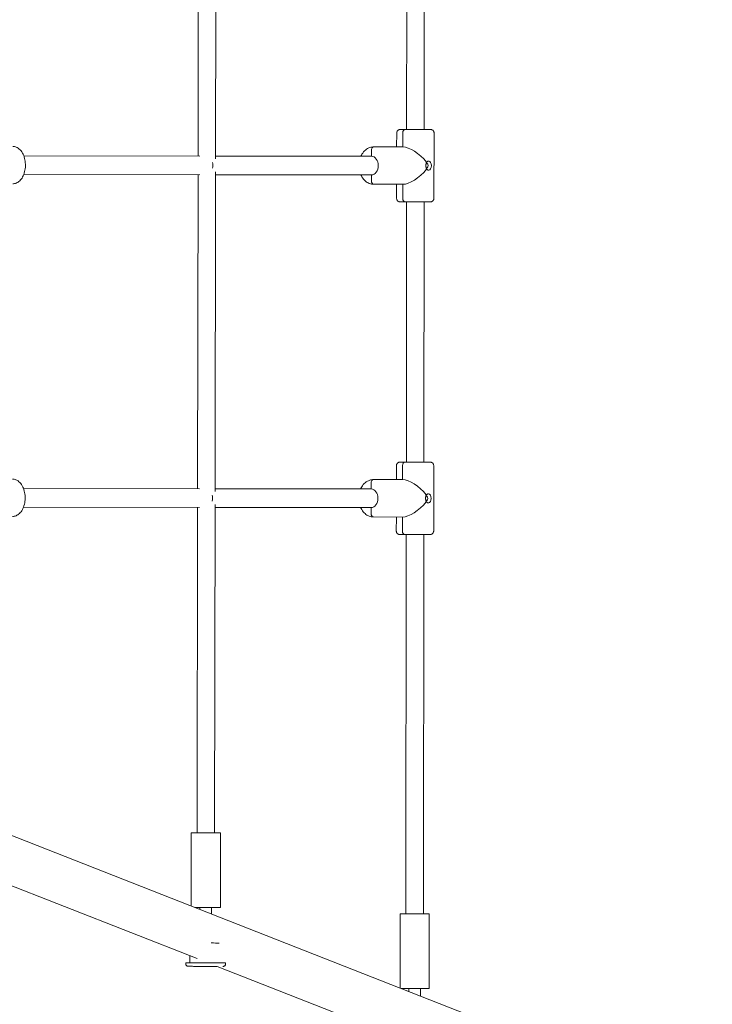
# Model space of a CAD drawing. Units: millimetres. Extents: x 11514 to 23729, y 7109 to 20188.
# Drawn here: x 18839 to 19432, y 11166 to 12009 of the extents above; entities that cross this region are included whole.
import ezdxf

# ---------------------------------------------------------------- set-up
doc = ezdxf.new("R2010")
doc.units = ezdxf.units.MM
doc.header["$LTSCALE"] = 89
doc.layers.add('Widoczne (ISO)', color=7, linetype='Continuous', lineweight=18)
doc.layers.add('Wymiar (ISO)', color=7, linetype='Continuous', lineweight=25)
doc.styles.add('tiff (ISO)', font='tahoma.ttf')
doc.dimstyles.new('tiff', dxfattribs={"dimscale": 89, "dimtxt": 4, "dimasz": 4, "dimexe": 3.175, "dimexo": 0, "dimgap": 0.762, "dimtad": 1, "dimdec": 0, "dimrnd": 1e-08, "dimzin": 0, "dimtxsty": 'tiff (ISO)', "dimblk": 'Filled-1', "dimcen": 0.09, "dimdle": 10, "dimclrd": 256, "dimclre": 256, "dimclrt": 256, "dimazin": 0, "dimtfac": 1, "dimtmove": 0, "dimatfit": 3, "dimfxl": 0, "dimtolj": 1, "dimtzin": 0, "dimlwd": 25, "dimlwe": 25, "dimarcsym": 0})

# ---------------------------------------------------------------- blocks, each defined once
blk = doc.blocks.new('Filled-1')
at = {"color": 0}
for p, q in [((0, 0), (-1, 0.25)), ((-1, 0.25), (-1, -0.25)), ((-1, 0), (0, 0)), ((-1, -0.25), (0, 0))]:
    blk.add_line(p, q, dxfattribs=at)
at = {"color": 0, "flags": 128}
blk.add_lwpolyline([(-1, -0.25), (0, 0)], dxfattribs=at)
at = {"color": 0}
blk.add_solid([(-1, -0.25), (0, 0), (-1, 0.25), (-1, -0.25)], dxfattribs=at)
blk = doc.blocks.new('*D5')
at = {"layer": 'Defpoints', "color": 0, "linetype": 'Continuous'}
for p in [(20503.46, 18508.19), (11959.15, 7108.99), (17049.63, 7108.99)]:
    blk.add_point(p, dxfattribs=at)
at = {"layer": 'Wymiar (ISO)', "linetype": 'Continuous', "lineweight": 25}
for p, q in [((20503.46, 18508.19), (11676.57, 18508.19)), ((11959.15, 18152.19), (11959.15, 7464.99)), ((17049.63, 7108.99), (11676.57, 7108.99))]:
    blk.add_line(p, q, dxfattribs=at)
at = {"layer": 'Wymiar (ISO)', "linetype": 'Continuous', "lineweight": 25, "xscale": 356, "yscale": 356, "zscale": 356}
for p, rotation in [((11959.15, 18508.19), 90), ((11959.15, 7108.99), 270)]:
    blk.add_blockref('Filled-1', p, dxfattribs=dict(at, rotation=rotation))
at = {"layer": 'Wymiar (ISO)', "linetype": 'Continuous', "lineweight": 25, "insert": (11520.51, 12177.52), "char_height": 356, "attachment_point": 1, "rotation": 90, "style": 'tiff (ISO)'}
blk.add_mtext('\\A1;11399', dxfattribs=at)
blk = doc.blocks.new('*D7')
at = {"layer": 'Defpoints', "color": 0, "linetype": 'Continuous'}
for p in [(21003.94, 16542.69), (12624.98, 9080.28), (18058.63, 9080.28)]:
    blk.add_point(p, dxfattribs=at)
at = {"layer": 'Wymiar (ISO)', "linetype": 'Continuous', "lineweight": 25}
for p, q in [((21003.94, 16542.69), (12342.41, 16542.69)), ((12624.98, 16186.69), (12624.98, 9436.28)), ((18058.63, 9080.28), (12342.41, 9080.28))]:
    blk.add_line(p, q, dxfattribs=at)
at = {"layer": 'Wymiar (ISO)', "linetype": 'Continuous', "lineweight": 25, "xscale": 356, "yscale": 356, "zscale": 356}
for p, rotation in [((12624.98, 16542.69), 90), ((12624.98, 9080.28), 270)]:
    blk.add_blockref('Filled-1', p, dxfattribs=dict(at, rotation=rotation))
at = {"layer": 'Wymiar (ISO)', "linetype": 'Continuous', "lineweight": 25, "insert": (12186.34, 12415.43), "char_height": 356, "attachment_point": 1, "rotation": 90, "style": 'tiff (ISO)'}
blk.add_mtext('\\A1;7462', dxfattribs=at)

msp = doc.modelspace()

# ---------------------------------------------------------------- linework, layer by layer
at = {"layer": 'Widoczne (ISO)'}
for p, q in [((19006.97, 11889.94), (19007.36, 12163.94)), ((18991.98, 11892.41), (18992.36, 12161.41)), ((19170.58, 11915.16), (19170.79, 12138.16)), ((19185.58, 11915.15), (19185.79, 12138.15)), ((19162.03, 11900.17), (19162.04, 11912.17)), ((19167.28, 11900.17), (19167.29, 11912.17)), ((19167.29, 11912.17), (19167.28, 11900.17)), ((19194.04, 11912.14), (19193.99, 11856.14)), ((19140.39, 11897.2), (19140.38, 11892.2)), ((19140.38, 11892.2), (19140.39, 11897.2)), ((19167.28, 11900.17), (19142.42, 11900.2)), ((18842.7, 11892.59), (18993.42, 11892.41)), ((19006.98, 11892.39), (19140.39, 11892.2)), ((18842.68, 11876.59), (18993.4, 11876.41)), ((18991.57, 11607.41), (18991.95, 11876.41)), ((19006.57, 11605.04), (19006.96, 11878.84)), ((19006.95, 11876.39), (19140.37, 11876.2)), ((19140.37, 11876.2), (19140.37, 11871.2)), ((19140.37, 11871.2), (19140.37, 11876.2)), ((19142.38, 11868.2), (19142.37, 11868.2)), ((19167.25, 11868.17), (19142.38, 11868.2)), ((19167.25, 11868.17), (19142.38, 11868.2)), ((19161.99, 11856.17), (19162, 11868.17)), ((19167.24, 11856.17), (19167.25, 11868.17)), ((19167.25, 11868.17), (19167.24, 11856.17)), ((19169.25, 11853.16), (19172.61, 11853.16)), ((19172.61, 11853.16), (19169.25, 11853.16)), ((19170.32, 11630.16), (19170.53, 11853.16)), ((19185.32, 11630.15), (19185.53, 11853.15)), ((19185.53, 11853.14), (19186.72, 11853.14)), ((19186.72, 11853.14), (19185.53, 11853.14)), ((19161.78, 11615.17), (19161.79, 11627.17)), ((19167.02, 11615.17), (19167.03, 11627.17)), ((19167.03, 11627.17), (19167.02, 11615.17)), ((19193.79, 11627.14), (19193.74, 11571.14)), ((19167.03, 11615.17), (19142.16, 11615.2)), ((18842.45, 11607.59), (18993.06, 11607.41)), ((19006.57, 11607.39), (19140.14, 11607.2)), ((19140.14, 11612.2), (19140.13, 11607.2)), ((19140.13, 11607.2), (19140.14, 11612.2)), ((18842.43, 11591.59), (18993.04, 11591.41)), ((18991.15, 11312.65), (18991.55, 11591.41)), ((19006.15, 11312.63), (19006.55, 11593.75)), ((19006.55, 11591.39), (19140.11, 11591.2)), ((19140.12, 11591.2), (19140.11, 11586.2)), ((19140.11, 11586.2), (19140.12, 11591.2)), ((19142.13, 11583.2), (19142.12, 11583.2)), ((19166.99, 11583.17), (19142.13, 11583.2)), ((19166.99, 11583.17), (19142.13, 11583.2)), ((19161.74, 11571.17), (19161.75, 11583.17)), ((19166.98, 11571.17), (19166.99, 11583.17)), ((19166.99, 11583.17), (19166.98, 11571.17)), ((19169, 11568.16), (19172.36, 11568.16)), ((19172.36, 11568.16), (19169, 11568.16)), ((19169.95, 11243.23), (19170.26, 11568.16)), ((19184.95, 11243.21), (19185.26, 11568.15)), ((19185.26, 11568.14), (19186.47, 11568.14)), ((19186.47, 11568.14), (19185.26, 11568.14)), ((19473.3, 11058.65), (18363.35, 11494.3)), ((18986.15, 11312.65), (18986.06, 11249.89)), ((19011.15, 11312.62), (19011.06, 11248.62)), ((18991.22, 11204.89), (18792.11, 11283.04)), ((18993.56, 11248.64), (18993.56, 11246.95)), ((19003.56, 11248.63), (19003.55, 11243.02)), ((19164.95, 11243.23), (19164.89, 11179.7)), ((19189.95, 11243.2), (19189.89, 11179.2)), ((18985, 11207.33), (18985, 11201.26)), ((18981.5, 11201.26), (18981.49, 11200.26)), ((19170.46, 11134.54), (19008.22, 11198.22)), ((19015.5, 11201.21), (19015.49, 11200.21)), ((19172.39, 11179.22), (19172.39, 11176.76)), ((19182.39, 11179.21), (19182.38, 11172.83))]:
    msp.add_line(p, q, dxfattribs=at)
for centre, major_axis, ratio, start_param, end_param in [((19169.3, 11912.16), (0, 3), 0.672107, 6.282566, 7.853363), ((19169.3, 11912.16), (0, 3), 0.672107, 0, 1.570177), ((19142.4, 11897.2), (0, 3), 0.672107, 0, 1.570177), ((19142.4, 11897.2), (0, 3), 0.672107, 0, 1.570177), ((19178.02, 11884.15), (14.61, -14.65), 0.443011, 1.344712, 2.724379), ((18999.13, 11884.4), (0.01, 8), 0.679215, 4.413952, 5.011548), ((19140.38, 11884.2), (0.01, 8), 0.740454, 3.142275, 6.283185), ((19187.64, 11884.15), (0, 2), 0.672107, 2.888121, 6.536289), ((19189.12, 11884.15), (0, 4), 0.672107, 3.246152, 6.178635), ((19140.38, 11884.2), (-0.01, -8), 0.740454, 0, 0.000682), ((19178.02, 11884.15), (-14.64, -14.61), 0.442643, 0.417214, 1.797563), ((19142.38, 11871.2), (0, -3), 0.672107, 4.71177, 6.282566), ((19142.38, 11871.2), (0, -3), 0.672107, 4.71177, 6.282566), ((19169.25, 11856.16), (0, -3), 0.672107, 4.71177, 6.282566), ((19169.25, 11856.16), (0, -3), 0.672107, 4.71177, 6.282566), ((19178, 11853.15), (-8, 0.01), 0.000458, 5.451186, 6.648526), ((19177.98, 11853.15), (8, -0.01), 0.000458, 5.945682, 8.589286), ((19169.05, 11627.16), (0, 3), 0.672107, 6.282566, 7.853363), ((19169.05, 11627.16), (0, 3), 0.672107, 0, 1.570177), ((19142.15, 11612.2), (0, 3), 0.672107, 0, 1.570177), ((19142.15, 11612.2), (0, 3), 0.672107, 0, 1.570177), ((19177.76, 11599.15), (14.61, -14.65), 0.443011, 1.344712, 2.724379), ((19140.12, 11599.2), (0.01, 8), 0.740454, 3.142275, 6.283185), ((18998.87, 11599.4), (0.01, 8), 0.679215, 4.382548, 5.042936), ((19187.39, 11599.15), (0, 2), 0.672107, 2.888121, 6.536289), ((19188.87, 11599.15), (0, 4), 0.672107, 3.246152, 6.178635), ((19140.12, 11599.2), (-0.01, -8), 0.740454, 0, 0.000682), ((19177.76, 11599.15), (-14.64, -14.61), 0.442643, 0.417214, 1.797563), ((19142.13, 11586.2), (0, -3), 0.672107, 4.71177, 6.282566), ((19142.13, 11586.2), (0, -3), 0.672107, 4.71177, 6.282566), ((19169, 11571.16), (0, -3), 0.672107, 4.71177, 6.282566), ((19169, 11571.16), (0, -3), 0.672107, 4.71177, 6.282566), ((19177.75, 11568.15), (-8, 0.01), 0.000458, 5.451186, 6.642812), ((19177.72, 11568.15), (8, -0.01), 0.000458, 5.939615, 8.589286), ((18998.65, 11312.64), (-12.5, 0.02), 0.000559, 3.141593, 6.283185), ((18998.56, 11248.64), (12.5, -0.02), 0.000559, 5.123906, 8.69962), ((18998.56, 11248.64), (-12.5, 0.02), 0.000559, 0.728017, 1.159279), ((18998.56, 11248.64), (-7.5, 0.01), 0.000559, 2.300524, 7.124254), ((18998.56, 11248.64), (-5, 0.01), 0.000559, 3.141593, 6.283185), ((19177.45, 11243.22), (-12.5, 0.01), 0.000514, 3.141593, 6.283185), ((18998.52, 11218.24), (-13.5, 0.02), 0.000559, 3.702715, 4.370503), ((18998.5, 11201.24), (17, -0.02), 0.000559, 0, 3.141593), ((19177.39, 11179.22), (12.5, -0.01), 0.000514, 5.123906, 8.98353), ((19177.39, 11179.22), (-12.5, 0.01), 0.000514, 0.443875, 1.159279), ((19177.39, 11179.22), (-7.5, 0.01), 0.000514, 2.300524, 7.124254), ((19177.39, 11179.22), (-5, 0), 0.000514, 3.141593, 6.283185)]:
    msp.add_ellipse(centre, major_axis=major_axis, ratio=ratio, start_param=start_param, end_param=end_param, dxfattribs=at)
for points, knots in [([(19162.04, 11912.17), (19162.04, 11912.49), (19162.09, 11912.82), (19162.3, 11913.43), (19162.45, 11913.72), (19162.84, 11914.22), (19163.07, 11914.45), (19163.6, 11914.81), (19163.89, 11914.95), (19164.35, 11915.09), (19164.5, 11915.12), (19164.72, 11915.15), (19164.78, 11915.15), (19164.85, 11915.16), (19164.87, 11915.16), (19164.89, 11915.16), (19164.9, 11915.16), (19164.93, 11915.16), (19164.94, 11915.16), (19164.96, 11915.16), (19164.97, 11915.16), (19164.99, 11915.16), (19164.99, 11915.16), (19165.01, 11915.16), (19165.02, 11915.16), (19165.06, 11915.16), (19165.08, 11915.16), (19165.22, 11915.16), (19165.41, 11915.16), (19166.12, 11915.16), (19166.81, 11915.16), (19168.17, 11915.16), (19168.71, 11915.16), (19169.3, 11915.16)], [0, 0, 0, 0, 0.097288, 0.097288, 0.192819, 0.192819, 0.288412, 0.288412, 0.384, 0.384, 0.431181, 0.431181, 0.449391, 0.449391, 0.454425, 0.454425, 0.458504, 0.458504, 0.464917, 0.464917, 0.471825, 0.471825, 0.483588, 0.483588, 0.512052, 0.512052, 0.597357, 0.597357, 0.854396, 0.854396, 1.289028, 1.289028, 1.528507, 1.528507, 1.528507, 1.528507]), ([(19169.3, 11915.16), (19170.35, 11915.16), (19171.56, 11915.16), (19174.11, 11915.16), (19175.48, 11915.16), (19178.23, 11915.16), (19179.65, 11915.16), (19182.34, 11915.15), (19183.65, 11915.15), (19186, 11915.15), (19187.08, 11915.15), (19188.86, 11915.14), (19189.59, 11915.14), (19190.63, 11915.14), (19190.92, 11915.14), (19191.06, 11915.14), (19191.06, 11915.14), (19191.11, 11915.14), (19191.12, 11915.14), (19191.14, 11915.14), (19191.14, 11915.14), (19191.16, 11915.14), (19191.18, 11915.14), (19191.22, 11915.13), (19191.25, 11915.13), (19191.35, 11915.12), (19191.42, 11915.12), (19191.59, 11915.09), (19191.68, 11915.07), (19192.03, 11914.98), (19192.29, 11914.88), (19192.8, 11914.59), (19193.05, 11914.39), (19193.48, 11913.92), (19193.66, 11913.64), (19193.91, 11913.06), (19194, 11912.74), (19194.04, 11912.33), (19194.04, 11912.23), (19194.04, 11912.14)], [0, 0, 0, 0, 0.4218, 0.4218, 0.835916, 0.835916, 1.250249, 1.250249, 1.664565, 1.664565, 2.078904, 2.078904, 2.493336, 2.493336, 2.908086, 2.908086, 2.961621, 2.961621, 2.968779, 2.968779, 2.974006, 2.974006, 2.979255, 2.979255, 2.989919, 2.989919, 3.010921, 3.010921, 3.039979, 3.039979, 3.120194, 3.120194, 3.21541, 3.21541, 3.311002, 3.311002, 3.406593, 3.406593, 3.43566, 3.43566, 3.43566, 3.43566]), ([(18833.2, 11868.61), (18834.27, 11868.6), (18835.33, 11868.83), (18837.37, 11869.69), (18838.34, 11870.34), (18840.19, 11872.09), (18841.03, 11873.23), (18842.47, 11875.88), (18843.04, 11877.42), (18843.84, 11880.67), (18844.06, 11882.38), (18844.13, 11885.81), (18843.99, 11887.53), (18843.35, 11890.83), (18842.84, 11892.41), (18841.49, 11895.3), (18840.63, 11896.61), (18838.61, 11898.7), (18837.46, 11899.52), (18835.24, 11900.4), (18834.24, 11900.6), (18833.23, 11900.61)], [3.141593, 3.141593, 3.141593, 3.141593, 3.390893, 3.390893, 3.662262, 3.662262, 3.98213, 3.98213, 4.330105, 4.330105, 4.678593, 4.678593, 5.024822, 5.024822, 5.372662, 5.372662, 5.721958, 5.721958, 6.047708, 6.047708, 6.282609, 6.282609, 6.282609, 6.282609]), ([(19131.45, 11892.22), (19131.72, 11892.8), (19132.01, 11893.37), (19133.17, 11895.3), (19134.19, 11896.54), (19136.52, 11898.48), (19137.8, 11899.22), (19140.21, 11900.02), (19141.31, 11900.2), (19142.41, 11900.2)], [5.260455, 5.260455, 5.260455, 5.260455, 5.391576, 5.391576, 5.726662, 5.726662, 6.04248, 6.04248, 6.283185, 6.283185, 6.283185, 6.283185]), ([(19142.41, 11900.2), (19142.41, 11900.2), (19142.41, 11900.2), (19142.41, 11900.2), (19142.41, 11900.2), (19142.41, 11900.2), (19142.41, 11900.2), (19142.41, 11900.2), (19142.41, 11900.2), (19142.41, 11900.2), (19142.42, 11900.2), (19142.42, 11900.2)], [3.1415926536, 3.1415926536, 3.1415926536, 3.1415926536, 3.1417290653, 3.1417290653, 3.141865477, 3.141865477, 3.1420018887, 3.1420018887, 3.1421383004, 3.1421383004, 3.1422747122, 3.1422747122, 3.1422747122, 3.1422747122]), ([(19187.65, 11881.28), (19187.58, 11881.42), (19187.51, 11881.58), (19187.38, 11881.92), (19187.33, 11882.1), (19187.24, 11882.47), (19187.2, 11882.66), (19187.14, 11883.06), (19187.11, 11883.27), (19187.08, 11883.68), (19187.07, 11883.89), (19187.07, 11884.31), (19187.08, 11884.52), (19187.1, 11884.93), (19187.13, 11885.13), (19187.18, 11885.53), (19187.22, 11885.72), (19187.31, 11886.1), (19187.36, 11886.28), (19187.49, 11886.66), (19187.57, 11886.85), (19187.66, 11887.02)], [2.3373681, 2.3373681, 2.3373681, 2.3373681, 2.4036721, 2.4036721, 2.4692083, 2.4692083, 2.5346291, 2.5346291, 2.5992781, 2.5992781, 2.6636947, 2.6636947, 2.7278594, 2.7278594, 2.791977, 2.791977, 2.8566358, 2.8566358, 2.9217769, 2.9217769, 3.0004078, 3.0004078, 3.0004078, 3.0004078]), ([(19187.62, 11887.18), (19187.63, 11887.15), (19187.65, 11887.13), (19187.67, 11887.09), (19187.67, 11887.07), (19187.67, 11887.04), (19187.66, 11887.03), (19187.66, 11887.02)], [0, 0, 0, 0, 0.00968228, 0.00968228, 0.01937981, 0.01937981, 0.02461933, 0.02461933, 0.02461933, 0.02461933]), ([(19187.66, 11887.01), (19187.77, 11887.16), (19187.9, 11887.29), (19188.16, 11887.53), (19188.3, 11887.64), (19188.58, 11887.82), (19188.72, 11887.9), (19189, 11888.02), (19189.14, 11888.07), (19189.42, 11888.13), (19189.55, 11888.15), (19189.68, 11888.15)], [1.6707294, 1.6707294, 1.6707294, 1.6707294, 1.736208, 1.736208, 1.8025307, 1.8025307, 1.8688534, 1.8688534, 1.9351761, 1.9351761, 2.0014988, 2.0014988, 2.0014988, 2.0014988]), ([(19142.37, 11868.2), (19141.09, 11868.2), (19139.81, 11868.45), (19137.36, 11869.41), (19136.2, 11870.13), (19134.06, 11872.01), (19133.1, 11873.19), (19131.99, 11875.05), (19131.69, 11875.62), (19131.43, 11876.22)], [3.142275, 3.142275, 3.142275, 3.142275, 3.423441, 3.423441, 3.71617, 3.71617, 4.033316, 4.033316, 4.165687, 4.165687, 4.165687, 4.165687]), ([(19187.65, 11881.28), (19187.66, 11881.27), (19187.66, 11881.26), (19187.66, 11881.23), (19187.66, 11881.21), (19187.64, 11881.16), (19187.63, 11881.14), (19187.61, 11881.12)], [0.01810963, 0.01810963, 0.01810963, 0.01810963, 0.02333734, 0.02333734, 0.03303805, 0.03303805, 0.04272349, 0.04272349, 0.04272349, 0.04272349]), ([(19189.68, 11880.15), (19189.55, 11880.15), (19189.41, 11880.16), (19189.14, 11880.22), (19189, 11880.27), (19188.72, 11880.39), (19188.57, 11880.47), (19188.29, 11880.66), (19188.16, 11880.76), (19187.89, 11881.01), (19187.77, 11881.14), (19187.65, 11881.28)], [3.3361315, 3.3361315, 3.3361315, 3.3361315, 3.4025864, 3.4025864, 3.4690412, 3.4690412, 3.5354961, 3.5354961, 3.601951, 3.601951, 3.6675615, 3.6675615, 3.6675615, 3.6675615]), ([(19170.53, 11853.15), (19169.61, 11853.15), (19168.78, 11853.15), (19167.17, 11853.16), (19166.44, 11853.16), (19165.4, 11853.16), (19165.11, 11853.16), (19164.97, 11853.16), (19164.97, 11853.16), (19164.92, 11853.16), (19164.91, 11853.16), (19164.89, 11853.16), (19164.89, 11853.16), (19164.87, 11853.16), (19164.85, 11853.17), (19164.81, 11853.17), (19164.78, 11853.17), (19164.68, 11853.18), (19164.61, 11853.19), (19164.44, 11853.21), (19164.35, 11853.23), (19164, 11853.32), (19163.74, 11853.42), (19163.23, 11853.71), (19162.98, 11853.91), (19162.55, 11854.38), (19162.37, 11854.66), (19162.12, 11855.24), (19162.03, 11855.56), (19161.99, 11855.97), (19161.99, 11856.07), (19161.99, 11856.17)], [1.745645, 1.745645, 1.745645, 1.745645, 2.078904, 2.078904, 2.493336, 2.493336, 2.908086, 2.908086, 2.961621, 2.961621, 2.968779, 2.968779, 2.974006, 2.974006, 2.979255, 2.979255, 2.989919, 2.989919, 3.010921, 3.010921, 3.039979, 3.039979, 3.120194, 3.120194, 3.21541, 3.21541, 3.311002, 3.311002, 3.406593, 3.406593, 3.43566, 3.43566, 3.43566, 3.43566]), ([(19193.99, 11856.14), (19193.99, 11855.81), (19193.94, 11855.48), (19193.73, 11854.88), (19193.58, 11854.59), (19193.19, 11854.08), (19192.96, 11853.85), (19192.43, 11853.49), (19192.14, 11853.35), (19191.68, 11853.22), (19191.53, 11853.18), (19191.31, 11853.16), (19191.25, 11853.15), (19191.18, 11853.15), (19191.16, 11853.14), (19191.14, 11853.14), (19191.13, 11853.14), (19191.1, 11853.14), (19191.09, 11853.14), (19191.07, 11853.14), (19191.06, 11853.14), (19191.04, 11853.14), (19191.04, 11853.14), (19191.02, 11853.14), (19191.01, 11853.14), (19190.97, 11853.14), (19190.95, 11853.14), (19190.81, 11853.14), (19190.62, 11853.14), (19189.91, 11853.14), (19189.22, 11853.14), (19187.86, 11853.14), (19187.32, 11853.14), (19186.73, 11853.14)], [0, 0, 0, 0, 0.097288, 0.097288, 0.192819, 0.192819, 0.288412, 0.288412, 0.384, 0.384, 0.431181, 0.431181, 0.449391, 0.449391, 0.454425, 0.454425, 0.458504, 0.458504, 0.464917, 0.464917, 0.471825, 0.471825, 0.483588, 0.483588, 0.512052, 0.512052, 0.597357, 0.597357, 0.854396, 0.854396, 1.289028, 1.289028, 1.528507, 1.528507, 1.528507, 1.528507]), ([(19161.79, 11627.17), (19161.79, 11627.49), (19161.84, 11627.82), (19162.05, 11628.43), (19162.2, 11628.72), (19162.58, 11629.22), (19162.82, 11629.45), (19163.34, 11629.81), (19163.64, 11629.95), (19164.1, 11630.09), (19164.25, 11630.12), (19164.47, 11630.15), (19164.53, 11630.15), (19164.6, 11630.16), (19164.61, 11630.16), (19164.64, 11630.16), (19164.65, 11630.16), (19164.67, 11630.16), (19164.69, 11630.16), (19164.71, 11630.16), (19164.71, 11630.16), (19164.73, 11630.16), (19164.74, 11630.16), (19164.76, 11630.16), (19164.77, 11630.16), (19164.8, 11630.16), (19164.83, 11630.16), (19164.97, 11630.16), (19165.15, 11630.16), (19165.87, 11630.16), (19166.56, 11630.16), (19167.92, 11630.16), (19168.46, 11630.16), (19169.05, 11630.16)], [0, 0, 0, 0, 0.097288, 0.097288, 0.192819, 0.192819, 0.288412, 0.288412, 0.384, 0.384, 0.431181, 0.431181, 0.449391, 0.449391, 0.454425, 0.454425, 0.458504, 0.458504, 0.464917, 0.464917, 0.471825, 0.471825, 0.483588, 0.483588, 0.512052, 0.512052, 0.597357, 0.597357, 0.854396, 0.854396, 1.289028, 1.289028, 1.528507, 1.528507, 1.528507, 1.528507]), ([(19169.05, 11630.16), (19170.09, 11630.16), (19171.3, 11630.16), (19173.86, 11630.16), (19175.23, 11630.16), (19177.98, 11630.16), (19179.39, 11630.16), (19182.08, 11630.15), (19183.39, 11630.15), (19185.75, 11630.15), (19186.83, 11630.15), (19188.61, 11630.14), (19189.34, 11630.14), (19190.37, 11630.14), (19190.66, 11630.14), (19190.8, 11630.14), (19190.81, 11630.14), (19190.86, 11630.14), (19190.87, 11630.14), (19190.88, 11630.14), (19190.89, 11630.14), (19190.91, 11630.14), (19190.92, 11630.14), (19190.97, 11630.13), (19191, 11630.13), (19191.1, 11630.12), (19191.17, 11630.12), (19191.33, 11630.09), (19191.43, 11630.07), (19191.78, 11629.98), (19192.03, 11629.88), (19192.54, 11629.59), (19192.8, 11629.39), (19193.22, 11628.92), (19193.4, 11628.64), (19193.66, 11628.06), (19193.74, 11627.74), (19193.78, 11627.33), (19193.79, 11627.23), (19193.79, 11627.14)], [0, 0, 0, 0, 0.4218, 0.4218, 0.835916, 0.835916, 1.250249, 1.250249, 1.664565, 1.664565, 2.078904, 2.078904, 2.493336, 2.493336, 2.908086, 2.908086, 2.961621, 2.961621, 2.968779, 2.968779, 2.974006, 2.974006, 2.979255, 2.979255, 2.989919, 2.989919, 3.010921, 3.010921, 3.039979, 3.039979, 3.120194, 3.120194, 3.21541, 3.21541, 3.311002, 3.311002, 3.406593, 3.406593, 3.43566, 3.43566, 3.43566, 3.43566]), ([(18832.95, 11583.61), (18834.02, 11583.6), (18835.08, 11583.83), (18837.12, 11584.69), (18838.09, 11585.35), (18839.93, 11587.09), (18840.77, 11588.23), (18842.22, 11590.88), (18842.79, 11592.42), (18843.59, 11595.67), (18843.81, 11597.38), (18843.88, 11600.81), (18843.74, 11602.53), (18843.09, 11605.83), (18842.59, 11607.41), (18841.23, 11610.3), (18840.37, 11611.61), (18838.35, 11613.7), (18837.21, 11614.52), (18834.99, 11615.4), (18833.99, 11615.6), (18832.98, 11615.61)], [3.141593, 3.141593, 3.141593, 3.141593, 3.390893, 3.390893, 3.662262, 3.662262, 3.98213, 3.98213, 4.330105, 4.330105, 4.678593, 4.678593, 5.024822, 5.024822, 5.372662, 5.372662, 5.721958, 5.721958, 6.047708, 6.047708, 6.282609, 6.282609, 6.282609, 6.282609]), ([(19131.2, 11607.22), (19131.46, 11607.8), (19131.76, 11608.37), (19132.92, 11610.3), (19133.94, 11611.54), (19136.26, 11613.48), (19137.54, 11614.22), (19139.96, 11615.02), (19141.06, 11615.2), (19142.15, 11615.2)], [5.260455, 5.260455, 5.260455, 5.260455, 5.391576, 5.391576, 5.726662, 5.726662, 6.04248, 6.04248, 6.283185, 6.283185, 6.283185, 6.283185]), ([(19142.15, 11615.2), (19142.15, 11615.2), (19142.15, 11615.2), (19142.16, 11615.2), (19142.16, 11615.2), (19142.16, 11615.2), (19142.16, 11615.2), (19142.16, 11615.2), (19142.16, 11615.2), (19142.16, 11615.2), (19142.16, 11615.2), (19142.16, 11615.2)], [3.1415926536, 3.1415926536, 3.1415926536, 3.1415926536, 3.1417290653, 3.1417290653, 3.141865477, 3.141865477, 3.1420018887, 3.1420018887, 3.1421383004, 3.1421383004, 3.1422747122, 3.1422747122, 3.1422747122, 3.1422747122]), ([(19187.4, 11596.28), (19187.32, 11596.42), (19187.26, 11596.58), (19187.13, 11596.92), (19187.08, 11597.1), (19186.98, 11597.47), (19186.95, 11597.66), (19186.88, 11598.06), (19186.86, 11598.27), (19186.83, 11598.68), (19186.82, 11598.89), (19186.82, 11599.31), (19186.82, 11599.52), (19186.85, 11599.93), (19186.87, 11600.13), (19186.93, 11600.53), (19186.97, 11600.72), (19187.05, 11601.1), (19187.1, 11601.28), (19187.23, 11601.66), (19187.32, 11601.85), (19187.41, 11602.02)], [2.3373681, 2.3373681, 2.3373681, 2.3373681, 2.4036721, 2.4036721, 2.4692083, 2.4692083, 2.5346291, 2.5346291, 2.5992781, 2.5992781, 2.6636947, 2.6636947, 2.7278594, 2.7278594, 2.791977, 2.791977, 2.8566358, 2.8566358, 2.9217769, 2.9217769, 3.0004078, 3.0004078, 3.0004078, 3.0004078]), ([(19187.36, 11602.18), (19187.38, 11602.15), (19187.39, 11602.13), (19187.41, 11602.09), (19187.42, 11602.07), (19187.41, 11602.04), (19187.41, 11602.03), (19187.41, 11602.02)], [0, 0, 0, 0, 0.00968228, 0.00968228, 0.01937981, 0.01937981, 0.02461933, 0.02461933, 0.02461933, 0.02461933]), ([(19187.4, 11602.01), (19187.52, 11602.16), (19187.65, 11602.29), (19187.91, 11602.53), (19188.05, 11602.64), (19188.33, 11602.82), (19188.47, 11602.9), (19188.75, 11603.02), (19188.89, 11603.07), (19189.16, 11603.13), (19189.3, 11603.15), (19189.43, 11603.15)], [1.6707294, 1.6707294, 1.6707294, 1.6707294, 1.736208, 1.736208, 1.8025307, 1.8025307, 1.8688534, 1.8688534, 1.9351761, 1.9351761, 2.0014988, 2.0014988, 2.0014988, 2.0014988]), ([(19142.12, 11583.2), (19140.84, 11583.2), (19139.56, 11583.45), (19137.11, 11584.41), (19135.95, 11585.13), (19133.81, 11587.01), (19132.85, 11588.19), (19131.74, 11590.05), (19131.44, 11590.62), (19131.18, 11591.22)], [3.142275, 3.142275, 3.142275, 3.142275, 3.423441, 3.423441, 3.71617, 3.71617, 4.033316, 4.033316, 4.165687, 4.165687, 4.165687, 4.165687]), ([(19187.4, 11596.28), (19187.4, 11596.27), (19187.41, 11596.26), (19187.41, 11596.23), (19187.41, 11596.21), (19187.39, 11596.17), (19187.38, 11596.14), (19187.36, 11596.12)], [0.01810963, 0.01810963, 0.01810963, 0.01810963, 0.02333734, 0.02333734, 0.03303805, 0.03303805, 0.04272349, 0.04272349, 0.04272349, 0.04272349]), ([(19189.42, 11595.15), (19189.29, 11595.15), (19189.16, 11595.16), (19188.88, 11595.22), (19188.74, 11595.27), (19188.46, 11595.39), (19188.32, 11595.47), (19188.04, 11595.66), (19187.9, 11595.77), (19187.64, 11596.01), (19187.52, 11596.14), (19187.4, 11596.28)], [3.3361315, 3.3361315, 3.3361315, 3.3361315, 3.4025864, 3.4025864, 3.4690412, 3.4690412, 3.5354961, 3.5354961, 3.601951, 3.601951, 3.6675615, 3.6675615, 3.6675615, 3.6675615]), ([(19170.26, 11568.15), (19169.35, 11568.15), (19168.52, 11568.15), (19166.91, 11568.16), (19166.18, 11568.16), (19165.15, 11568.16), (19164.86, 11568.16), (19164.72, 11568.16), (19164.72, 11568.16), (19164.67, 11568.16), (19164.66, 11568.16), (19164.64, 11568.16), (19164.63, 11568.16), (19164.61, 11568.17), (19164.6, 11568.17), (19164.56, 11568.17), (19164.53, 11568.17), (19164.42, 11568.18), (19164.35, 11568.19), (19164.19, 11568.21), (19164.1, 11568.23), (19163.74, 11568.32), (19163.49, 11568.42), (19162.98, 11568.71), (19162.73, 11568.91), (19162.3, 11569.38), (19162.12, 11569.66), (19161.86, 11570.24), (19161.78, 11570.56), (19161.74, 11570.97), (19161.74, 11571.07), (19161.74, 11571.17)], [1.747617, 1.747617, 1.747617, 1.747617, 2.078904, 2.078904, 2.493336, 2.493336, 2.908086, 2.908086, 2.961621, 2.961621, 2.968779, 2.968779, 2.974006, 2.974006, 2.979255, 2.979255, 2.989919, 2.989919, 3.010921, 3.010921, 3.039979, 3.039979, 3.120194, 3.120194, 3.21541, 3.21541, 3.311002, 3.311002, 3.406593, 3.406593, 3.43566, 3.43566, 3.43566, 3.43566]), ([(19193.74, 11571.14), (19193.74, 11570.81), (19193.68, 11570.48), (19193.48, 11569.88), (19193.32, 11569.59), (19192.94, 11569.08), (19192.7, 11568.85), (19192.18, 11568.49), (19191.88, 11568.35), (19191.43, 11568.22), (19191.27, 11568.18), (19191.06, 11568.16), (19191, 11568.15), (19190.93, 11568.15), (19190.91, 11568.14), (19190.89, 11568.14), (19190.88, 11568.14), (19190.85, 11568.14), (19190.84, 11568.14), (19190.82, 11568.14), (19190.81, 11568.14), (19190.79, 11568.14), (19190.78, 11568.14), (19190.76, 11568.14), (19190.75, 11568.14), (19190.72, 11568.14), (19190.69, 11568.14), (19190.55, 11568.14), (19190.37, 11568.14), (19189.66, 11568.14), (19188.97, 11568.14), (19187.61, 11568.14), (19187.06, 11568.14), (19186.47, 11568.14)], [0, 0, 0, 0, 0.097288, 0.097288, 0.192819, 0.192819, 0.288412, 0.288412, 0.384, 0.384, 0.431181, 0.431181, 0.449391, 0.449391, 0.454425, 0.454425, 0.458504, 0.458504, 0.464917, 0.464917, 0.471825, 0.471825, 0.483588, 0.483588, 0.512052, 0.512052, 0.597357, 0.597357, 0.854396, 0.854396, 1.289028, 1.289028, 1.528507, 1.528507, 1.528507, 1.528507]), ([(19008.23, 11198.22), (19008.07, 11198.22), (19007.91, 11198.22), (19006.49, 11198.22), (19005.06, 11198.22), (19002.06, 11198.22), (19000.46, 11198.23), (18997.27, 11198.23), (18995.65, 11198.23), (18992.6, 11198.24), (18991.13, 11198.24), (18988.53, 11198.24), (18987.36, 11198.25), (18985.47, 11198.25), (18984.72, 11198.25), (18983.98, 11198.26), (18983.79, 11198.26), (18983.6, 11198.26), (18983.55, 11198.26), (18983.49, 11198.26), (18983.48, 11198.26), (18983.45, 11198.26), (18983.44, 11198.26), (18983.4, 11198.26), (18983.39, 11198.26), (18983.37, 11198.26), (18983.36, 11198.26), (18983.34, 11198.26), (18983.32, 11198.27), (18983.28, 11198.27), (18983.26, 11198.27), (18983.2, 11198.28), (18983.16, 11198.29), (18983.03, 11198.31), (18982.94, 11198.33), (18982.69, 11198.42), (18982.53, 11198.5), (18982.21, 11198.71), (18982.05, 11198.86), (18981.79, 11199.19), (18981.68, 11199.38), (18981.53, 11199.8), (18981.49, 11200.03), (18981.49, 11200.26)], [1.582917, 1.582917, 1.582917, 1.582917, 1.645603, 1.645603, 2.123802, 2.123802, 2.601862, 2.601862, 3.079892, 3.079892, 3.55792, 3.55792, 4.035974, 4.035974, 4.514129, 4.514129, 4.751247, 4.751247, 4.884689, 4.884689, 4.944232, 4.944232, 4.966641, 4.966641, 4.97371, 4.97371, 4.977721, 4.977721, 4.983801, 4.983801, 4.990799, 4.990799, 5.002956, 5.002956, 5.029496, 5.029496, 5.082396, 5.082396, 5.145848, 5.145848, 5.209568, 5.209568, 5.278425, 5.278425, 5.278425, 5.278425]), ([(19015.49, 11200.21), (19015.49, 11200), (19015.46, 11199.78), (19015.32, 11199.37), (19015.22, 11199.18), (19014.96, 11198.84), (19014.8, 11198.69), (19014.45, 11198.45), (19014.26, 11198.36), (19013.95, 11198.27), (19013.85, 11198.25), (19013.72, 11198.23), (19013.7, 11198.23), (19013.65, 11198.22), (19013.64, 11198.22), (19013.61, 11198.22), (19013.59, 11198.22), (19013.57, 11198.22), (19013.57, 11198.22), (19013.55, 11198.22), (19013.54, 11198.22), (19013.52, 11198.22), (19013.51, 11198.22), (19013.49, 11198.22), (19013.47, 11198.22), (19013.38, 11198.21), (19013.27, 11198.21), (19013.12, 11198.21)], [0, 0, 0, 0, 0.0648598, 0.0648598, 0.1285477, 0.1285477, 0.192277, 0.192277, 0.2559956, 0.2559956, 0.2871101, 0.2871101, 0.2957484, 0.2957484, 0.3015642, 0.3015642, 0.3082176, 0.3082176, 0.3147057, 0.3147057, 0.3255718, 0.3255718, 0.3509098, 0.3509098, 0.4268295, 0.4268295, 0.6290895, 0.6290895, 0.6290895, 0.6290895])]:
    msp.add_open_spline(points, degree=3, knots=knots, dxfattribs=at)
for points in [[(19186.73, 11853.14), (19186.35, 11853.14), (19185.95, 11853.14), (19185.53, 11853.14)], [(19186.47, 11568.14), (19186.09, 11568.14), (19185.68, 11568.14), (19185.26, 11568.14)]]:
    msp.add_open_spline(points, degree=3, dxfattribs=at)

# ---------------------------------------------------------------- dimensions: what is measured, and where the dimension line sits
at = {"layer": 'Wymiar (ISO)', "linetype": 'Continuous', "lineweight": 25}
for base, p1, p2, angle, picture, middle in [((11959.15, 7108.99), (20503.46, 18508.19), (17049.63, 7108.99), 90, '*D5', (11959.15, 12808.59)), ((12624.98, 9080.28), (21003.94, 16542.69), (18058.63, 9080.28), 270, '*D7', (12624.98, 12927.43))]:
    dim = msp.add_linear_dim(base=base, p1=p1, p2=p2, angle=angle, dimstyle='tiff', override={"dimdec": 0, "dimtp": 0, "dimtm": 0, "dimtdec": 2, "dimtofl": 0, "dimatfit": 1}, dxfattribs=at)
    dim.commit()
    dim.dimension.update_dxf_attribs({"geometry": picture, "text_midpoint": middle, "dimtype": 160})

doc.saveas('drawing.dxf')
